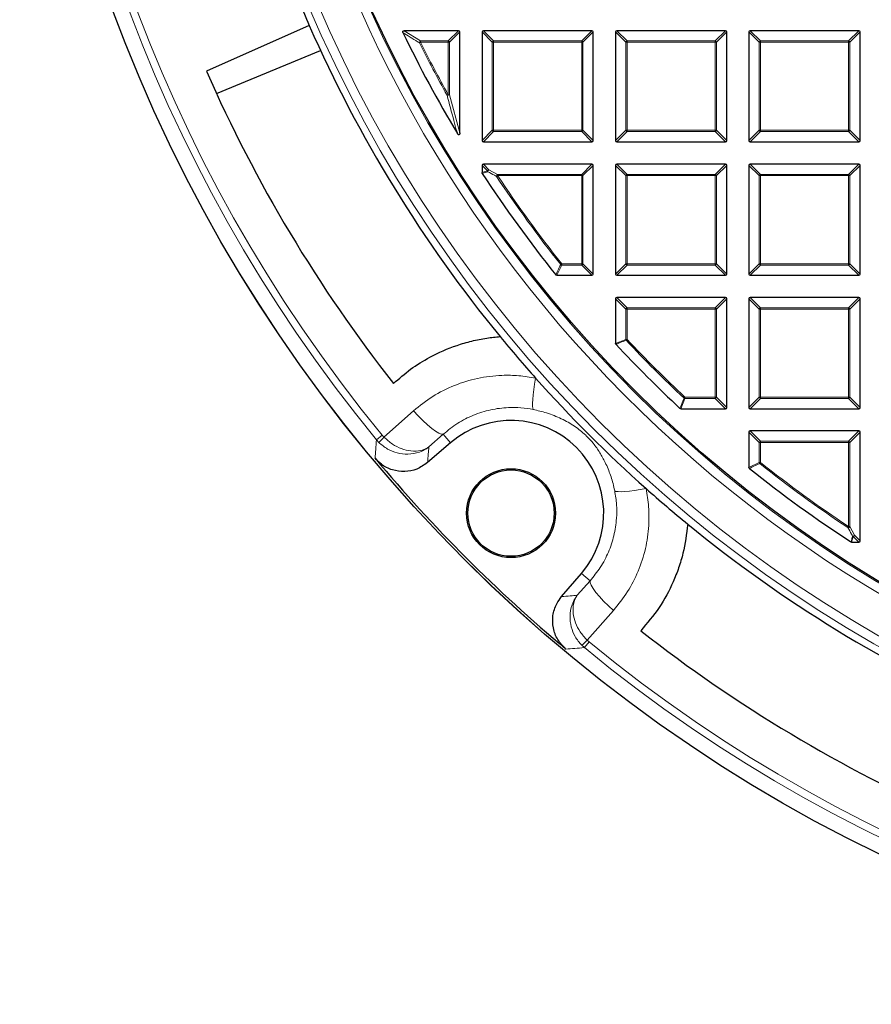
# Model space of a CAD drawing. Units: millimetres. Extents: x 0 to 420, y 0 to 297.
# Drawn here: x 42 to 88, y 116 to 169 of the extents above; entities that cross this region are included whole.
import ezdxf

# ---------------------------------------------------------------- set-up
doc = ezdxf.new("R2010")
doc.units = ezdxf.units.MM

msp = doc.modelspace()

# ---------------------------------------------------------------- linework, layer by layer
at = {"color": 7, "linetype": 'Continuous', "lineweight": 25}
for p, q in [((57.9307, 168.9341), (52.3783, 166.4737)), ((65.9815, 168.6572), (63.045, 168.6572)), ((66.0508, 163.1391), (66.0508, 168.5879)), ((67.2508, 168.5879), (67.2508, 162.7265)), ((73.1815, 168.6572), (67.3201, 168.6572)), ((73.2508, 162.7265), (73.2508, 168.5879)), ((74.4508, 168.5879), (74.4508, 162.7265)), ((80.3815, 168.6572), (74.5201, 168.6572)), ((80.4508, 162.7265), (80.4508, 168.5879)), ((81.6508, 168.5879), (81.6508, 162.7265)), ((87.5815, 168.6572), (81.7201, 168.6572)), ((87.6508, 162.7265), (87.6508, 168.5879)), ((52.9218, 165.2646), (58.5371, 167.5905)), ((67.3201, 162.6572), (73.1815, 162.6572)), ((74.5201, 162.6572), (80.3815, 162.6572)), ((81.7201, 162.6572), (87.5815, 162.6572)), ((67.2508, 161.3879), (67.2508, 160.9968)), ((73.1815, 161.4572), (67.3201, 161.4572)), ((73.2508, 155.5265), (73.2508, 161.3879)), ((74.4508, 161.3879), (74.4508, 155.5265)), ((80.3815, 161.4572), (74.5201, 161.4572)), ((80.4508, 155.5265), (80.4508, 161.3879)), ((81.6508, 161.3879), (81.6508, 155.5265)), ((87.5815, 161.4572), (81.7201, 161.4572)), ((87.6508, 155.5265), (87.6508, 161.3879)), ((71.2817, 155.4572), (73.1815, 155.4572)), ((74.5201, 155.4572), (80.3815, 155.4572)), ((81.7201, 155.4572), (87.5815, 155.4572)), ((74.4508, 154.1879), (74.4508, 151.7815)), ((80.3815, 154.2572), (74.5201, 154.2572)), ((80.4508, 148.3265), (80.4508, 154.1879)), ((81.6508, 154.1879), (81.6508, 148.3265)), ((87.5815, 154.2572), (81.7201, 154.2572)), ((87.6508, 148.3265), (87.6508, 154.1879)), ((77.9751, 148.2572), (80.3815, 148.2572)), ((81.7201, 148.2572), (87.5815, 148.2572)), ((81.6508, 146.9879), (81.6508, 145.0881)), ((87.5815, 147.0572), (81.7201, 147.0572)), ((87.6508, 141.1265), (87.6508, 146.9879)), ((65.555, 146.4171), (64.308, 145.3469)), ((87.1903, 141.0572), (87.5815, 141.0572)), ((71.5405, 138.1144), (72.6107, 139.3614))]:
    msp.add_line(p, q, dxfattribs=at)
at = {"color": 8, "linetype": 'Continuous', "lineweight": 18}
for p, q in [((63.045, 168.6572), (63.9335, 168.1029)), ((65.4272, 168.1029), (65.9815, 168.6572)), ((66.0508, 168.5879), (65.4965, 168.0337)), ((67.805, 168.0337), (67.2508, 168.5879)), ((67.3201, 168.6572), (67.8743, 168.1029)), ((72.6272, 168.1029), (73.1815, 168.6572)), ((73.2508, 168.5879), (72.6965, 168.0337)), ((75.005, 168.0337), (74.4508, 168.5879)), ((74.5201, 168.6572), (75.0743, 168.1029)), ((79.8272, 168.1029), (80.3815, 168.6572)), ((80.4508, 168.5879), (79.8965, 168.0337)), ((82.205, 168.0337), (81.6508, 168.5879)), ((81.7201, 168.6572), (82.2743, 168.1029)), ((87.0272, 168.1029), (87.5815, 168.6572)), ((87.6508, 168.5879), (87.0965, 168.0337)), ((63.8715, 168.0028), (63.9335, 168.0337)), ((63.9335, 168.1029), (63.9335, 168.0337)), ((63.9335, 168.1029), (65.4272, 168.1029)), ((65.4272, 168.0337), (63.9335, 168.0337)), ((65.4272, 168.1029), (65.4272, 168.0337)), ((65.4965, 168.0337), (65.4272, 168.0337)), ((65.4272, 165.2033), (65.4272, 168.0337)), ((65.4965, 168.0337), (65.4965, 165.2033)), ((67.8743, 168.0337), (67.805, 168.0337)), ((67.805, 163.2807), (67.805, 168.0337)), ((67.8743, 168.1029), (67.8743, 168.0337)), ((67.8743, 168.1029), (72.6272, 168.1029)), ((72.6272, 168.0337), (67.8743, 168.0337)), ((67.8743, 168.0337), (67.8743, 163.2807)), ((72.6272, 168.1029), (72.6272, 168.0337)), ((72.6272, 163.2807), (72.6272, 168.0337)), ((72.6965, 168.0337), (72.6272, 168.0337)), ((72.6965, 168.0337), (72.6965, 163.2807)), ((75.0743, 168.0337), (75.005, 168.0337)), ((75.005, 163.2807), (75.005, 168.0337)), ((75.0743, 168.1029), (75.0743, 168.0337)), ((75.0743, 168.1029), (79.8272, 168.1029)), ((79.8272, 168.0337), (75.0743, 168.0337)), ((75.0743, 168.0337), (75.0743, 163.2807)), ((79.8272, 168.1029), (79.8272, 168.0337)), ((79.8272, 163.2807), (79.8272, 168.0337)), ((79.8965, 168.0337), (79.8272, 168.0337)), ((79.8965, 168.0337), (79.8965, 163.2807)), ((82.2743, 168.0337), (82.205, 168.0337)), ((82.205, 163.2807), (82.205, 168.0337)), ((82.2743, 168.1029), (87.0272, 168.1029)), ((82.2743, 168.1029), (82.2743, 168.0337)), ((87.0272, 168.0337), (82.2743, 168.0337)), ((82.2743, 168.0337), (82.2743, 163.2807)), ((87.0272, 168.1029), (87.0272, 168.0337)), ((87.0272, 163.2807), (87.0272, 168.0337)), ((87.0965, 168.0337), (87.0272, 168.0337)), ((87.0965, 168.0337), (87.0965, 163.2807)), ((65.3668, 165.1695), (65.4272, 165.2033)), ((65.4272, 165.2033), (65.4965, 165.2033)), ((65.4965, 165.2033), (66.0508, 163.1391)), ((67.2508, 162.7265), (67.805, 163.2807)), ((67.8743, 163.2114), (67.3201, 162.6572)), ((67.8743, 163.2807), (67.805, 163.2807)), ((67.8743, 163.2807), (72.6272, 163.2807)), ((67.8743, 163.2807), (67.8743, 163.2114)), ((72.6272, 163.2114), (67.8743, 163.2114)), ((72.6272, 163.2807), (72.6272, 163.2114)), ((72.6965, 163.2807), (72.6272, 163.2807)), ((73.1815, 162.6572), (72.6272, 163.2114)), ((72.6965, 163.2807), (73.2508, 162.7265)), ((74.4508, 162.7265), (75.005, 163.2807)), ((75.0743, 163.2114), (74.5201, 162.6572)), ((75.0743, 163.2807), (75.005, 163.2807)), ((75.0743, 163.2807), (79.8272, 163.2807)), ((75.0743, 163.2807), (75.0743, 163.2114)), ((79.8272, 163.2114), (75.0743, 163.2114)), ((79.8272, 163.2807), (79.8272, 163.2114)), ((79.8965, 163.2807), (79.8272, 163.2807)), ((80.3815, 162.6572), (79.8272, 163.2114)), ((79.8965, 163.2807), (80.4508, 162.7265)), ((81.6508, 162.7265), (82.205, 163.2807)), ((82.2743, 163.2114), (81.7201, 162.6572)), ((82.2743, 163.2807), (82.205, 163.2807)), ((82.2743, 163.2807), (87.0272, 163.2807)), ((82.2743, 163.2807), (82.2743, 163.2114)), ((87.0272, 163.2114), (82.2743, 163.2114)), ((87.0965, 163.2807), (87.0272, 163.2807)), ((87.0272, 163.2807), (87.0272, 163.2114)), ((87.5815, 162.6572), (87.0272, 163.2114)), ((87.0965, 163.2807), (87.6508, 162.7265)), ((67.5523, 161.0864), (67.2508, 161.3879)), ((67.2508, 160.9968), (67.5523, 161.0864)), ((67.3201, 161.4572), (67.6216, 161.1557)), ((67.6216, 161.1557), (68.0903, 160.9029)), ((72.6272, 160.9029), (73.1815, 161.4572)), ((73.2508, 161.3879), (72.6965, 160.8337)), ((75.005, 160.8337), (74.4508, 161.3879)), ((74.5201, 161.4572), (75.0743, 160.9029)), ((79.8272, 160.9029), (80.3815, 161.4572)), ((80.4508, 161.3879), (79.8965, 160.8337)), ((82.205, 160.8337), (81.6508, 161.3879)), ((81.7201, 161.4572), (82.2743, 160.9029)), ((87.0272, 160.9029), (87.5815, 161.4572)), ((87.6508, 161.3879), (87.0965, 160.8337)), ((68.0326, 160.7954), (68.0903, 160.8337)), ((68.0903, 160.9029), (68.0903, 160.8337)), ((68.0903, 160.9029), (72.6272, 160.9029)), ((72.6272, 160.8337), (68.0903, 160.8337)), ((72.6272, 160.9029), (72.6272, 160.8337)), ((72.6272, 156.0807), (72.6272, 160.8337)), ((72.6965, 160.8337), (72.6272, 160.8337)), ((72.6965, 160.8337), (72.6965, 156.0807)), ((75.0743, 160.8337), (75.005, 160.8337)), ((75.005, 156.0807), (75.005, 160.8337)), ((75.0743, 160.9029), (79.8272, 160.9029)), ((75.0743, 160.9029), (75.0743, 160.8337)), ((79.8272, 160.8337), (75.0743, 160.8337)), ((75.0743, 160.8337), (75.0743, 156.0807)), ((79.8272, 160.9029), (79.8272, 160.8337)), ((79.8272, 156.0807), (79.8272, 160.8337)), ((79.8965, 160.8337), (79.8272, 160.8337)), ((79.8965, 160.8337), (79.8965, 156.0807)), ((82.2743, 160.8337), (82.205, 160.8337)), ((82.205, 156.0807), (82.205, 160.8337)), ((82.2743, 160.9029), (87.0272, 160.9029)), ((82.2743, 160.9029), (82.2743, 160.8337)), ((87.0272, 160.8337), (82.2743, 160.8337)), ((82.2743, 160.8337), (82.2743, 156.0807)), ((87.0272, 160.9029), (87.0272, 160.8337)), ((87.0965, 160.8337), (87.0272, 160.8337)), ((87.0272, 156.0807), (87.0272, 160.8337)), ((87.0965, 160.8337), (87.0965, 156.0807)), ((71.5482, 156.0114), (71.2817, 155.4572)), ((71.494, 156.0376), (71.5482, 156.0807)), ((71.5482, 156.0807), (72.6272, 156.0807)), ((71.5482, 156.0807), (71.5482, 156.0114)), ((72.6272, 156.0114), (71.5482, 156.0114)), ((72.6272, 156.0807), (72.6272, 156.0114)), ((72.6965, 156.0807), (72.6272, 156.0807)), ((73.1815, 155.4572), (72.6272, 156.0114)), ((72.6965, 156.0807), (73.2508, 155.5265)), ((74.4508, 155.5265), (75.005, 156.0807)), ((75.0743, 156.0114), (74.5201, 155.4572)), ((75.0743, 156.0807), (75.005, 156.0807)), ((75.0743, 156.0807), (75.0743, 156.0114)), ((75.0743, 156.0807), (79.8272, 156.0807)), ((79.8272, 156.0114), (75.0743, 156.0114)), ((79.8965, 156.0807), (79.8272, 156.0807)), ((79.8272, 156.0807), (79.8272, 156.0114)), ((80.3815, 155.4572), (79.8272, 156.0114)), ((79.8965, 156.0807), (80.4508, 155.5265)), ((81.6508, 155.5265), (82.205, 156.0807)), ((82.2743, 156.0114), (81.7201, 155.4572)), ((82.2743, 156.0807), (82.205, 156.0807)), ((82.2743, 156.0807), (87.0272, 156.0807)), ((82.2743, 156.0807), (82.2743, 156.0114)), ((87.0272, 156.0114), (82.2743, 156.0114)), ((87.0272, 156.0807), (87.0272, 156.0114)), ((87.0965, 156.0807), (87.0272, 156.0807)), ((87.5815, 155.4572), (87.0272, 156.0114)), ((87.0965, 156.0807), (87.6508, 155.5265)), ((75.005, 153.6337), (74.4508, 154.1879)), ((74.5201, 154.2572), (75.0743, 153.7029)), ((79.8272, 153.7029), (80.3815, 154.2572)), ((80.4508, 154.1879), (79.8965, 153.6337)), ((82.205, 153.6337), (81.6508, 154.1879)), ((81.7201, 154.2572), (82.2743, 153.7029)), ((87.0272, 153.7029), (87.5815, 154.2572)), ((87.6508, 154.1879), (87.0965, 153.6337)), ((75.0743, 153.6337), (75.005, 153.6337)), ((75.005, 152), (75.005, 153.6337)), ((75.0743, 153.7029), (79.8272, 153.7029)), ((75.0743, 153.7029), (75.0743, 153.6337)), ((75.0743, 153.6337), (75.0743, 152)), ((79.8272, 153.6337), (75.0743, 153.6337)), ((79.8272, 153.7029), (79.8272, 153.6337)), ((79.8965, 153.6337), (79.8272, 153.6337)), ((79.8272, 148.8807), (79.8272, 153.6337)), ((79.8965, 153.6337), (79.8965, 148.8807)), ((82.2743, 153.6337), (82.205, 153.6337)), ((82.205, 148.8807), (82.205, 153.6337)), ((82.2743, 153.7029), (87.0272, 153.7029)), ((82.2743, 153.7029), (82.2743, 153.6337)), ((87.0272, 153.6337), (82.2743, 153.6337)), ((82.2743, 153.6337), (82.2743, 148.8807)), ((87.0272, 153.7029), (87.0272, 153.6337)), ((87.0272, 148.8807), (87.0272, 153.6337)), ((87.0965, 153.6337), (87.0272, 153.6337)), ((87.0965, 153.6337), (87.0965, 148.8807)), ((74.4508, 151.7815), (75.005, 152)), ((75.005, 152), (75.0743, 152)), ((75.0237, 151.9527), (75.0743, 152)), ((78.1936, 148.8114), (77.9751, 148.2572)), ((78.1462, 148.8302), (78.1936, 148.8807)), ((78.1936, 148.8807), (78.1936, 148.8114)), ((78.1936, 148.8807), (79.8272, 148.8807)), ((79.8272, 148.8114), (78.1936, 148.8114)), ((79.8272, 148.8807), (79.8272, 148.8114)), ((79.8965, 148.8807), (79.8272, 148.8807)), ((80.3815, 148.2572), (79.8272, 148.8114)), ((79.8965, 148.8807), (80.4508, 148.3265)), ((81.6508, 148.3265), (82.205, 148.8807)), ((82.2743, 148.8114), (81.7201, 148.2572)), ((82.2743, 148.8807), (82.205, 148.8807)), ((82.2743, 148.8807), (87.0272, 148.8807)), ((82.2743, 148.8807), (82.2743, 148.8114)), ((87.0272, 148.8114), (82.2743, 148.8114)), ((87.0272, 148.8807), (87.0272, 148.8114)), ((87.0965, 148.8807), (87.0272, 148.8807)), ((87.5815, 148.2572), (87.0272, 148.8114)), ((87.0965, 148.8807), (87.6508, 148.3265)), ((61.9604, 146.7248), (63.5577, 148.1452)), ((61.5542, 146.5774), (61.8637, 146.8316)), ((61.8637, 146.8316), (61.9604, 146.7248)), ((65.1568, 146.8811), (64.3794, 146.1902)), ((65.555, 146.4171), (65.1568, 146.8811)), ((82.205, 146.4337), (81.6508, 146.9879)), ((81.7201, 147.0572), (82.2743, 146.5029)), ((87.0272, 146.5029), (87.5815, 147.0572)), ((87.6508, 146.9879), (87.0965, 146.4337)), ((61.5542, 146.5774), (61.683, 146.4357)), ((82.2743, 146.4337), (82.205, 146.4337)), ((82.205, 145.3546), (82.205, 146.4337)), ((82.2743, 146.5029), (87.0272, 146.5029)), ((82.2743, 146.5029), (82.2743, 146.4337)), ((82.2743, 146.4337), (82.2743, 145.3546)), ((87.0272, 146.4337), (82.2743, 146.4337)), ((87.0272, 146.5029), (87.0272, 146.4337)), ((87.0965, 146.4337), (87.0272, 146.4337)), ((87.0272, 141.8967), (87.0272, 146.4337)), ((87.0965, 146.4337), (87.0965, 141.8967)), ((81.6508, 145.0881), (82.205, 145.3546)), ((82.205, 145.3546), (82.2743, 145.3546)), ((82.2312, 145.3004), (82.2743, 145.3546)), ((86.989, 141.839), (87.0272, 141.8967)), ((87.0272, 141.8967), (87.0965, 141.8967)), ((87.0965, 141.8967), (87.3492, 141.428)), ((87.28, 141.3587), (87.1903, 141.0572)), ((87.5815, 141.0572), (87.28, 141.3587)), ((87.3492, 141.428), (87.6508, 141.1265)), ((72.6107, 139.3614), (73.0747, 138.9632)), ((72.3837, 138.1858), (73.0747, 138.9632)), ((74.3387, 137.3642), (72.9184, 135.7668)), ((73.0252, 135.6701), (72.771, 135.3606)), ((72.9184, 135.7668), (73.0252, 135.6701)), ((72.771, 135.3606), (72.6293, 135.4894))]:
    msp.add_line(p, q, dxfattribs=at)
at = {"color": 8, "linetype": 'Continuous', "lineweight": 18, "flags": 128}
for points in [[(70.1428, 149.9029), (70.0876, 149.5859), (70.042, 149.2847), (70.0071, 149.0075), (69.9839, 148.762), (69.973, 148.5549), (69.9748, 148.3918), (69.9892, 148.2773), (70.0158, 148.2145)], [(63.5577, 148.1452), (63.8085, 147.8724), (64.061, 147.6177), (64.3065, 147.3897), (64.5365, 147.1964), (64.7432, 147.0445), (64.9193, 146.9392), (65.0587, 146.8841), (65.1568, 146.8811)], [(76.0965, 143.9492), (75.7794, 143.894), (75.4782, 143.8484), (75.2011, 143.8135), (74.9556, 143.7903), (74.7485, 143.7794), (74.5854, 143.7812), (74.4709, 143.7956), (74.408, 143.8222)], [(74.3387, 137.3642), (74.066, 137.6149), (73.8112, 137.8674), (73.5833, 138.1129), (73.39, 138.3429), (73.2381, 138.5496), (73.1327, 138.7257), (73.0777, 138.8652), (73.0747, 138.9632)]]:
    msp.add_lwpolyline(points, dxfattribs=at)
at = {"color": 7, "linetype": 'Continuous', "lineweight": 25}
for centre, radius in [((124.2508, 198.0572), 81.9443), ((124.2508, 198.0572), 69), ((68.8136, 142.62), 2.4), ((68.8136, 142.62), 2.3302)]:
    msp.add_circle(centre, radius, dxfattribs=at)
at = {"color": 8, "linetype": 'Continuous', "lineweight": 18}
for radius in [81.9424, 72.0372, 71.5379, 69.0684]:
    msp.add_circle((124.2508, 198.0572), radius, dxfattribs=at)
for centre, radius, start, end in [((124.2508, 198.0572), 69.5659, 178.291298, 89.970062), ((124.2508, 198.0572), 81.1236, 140.610805, 219.389195), ((124.2508, 198.0572), 80.723, 140.610805, 219.389195), ((63.9781, 168.006), 0.1067, 114.7325, 181.72979), ((124.2508, 198.0572), 67.4457, 206.462291, 209.184069), ((124.2508, 198.0572), 67.3765, 206.462291, 209.184069), ((65.4016, 168.008), 0.0983, 15.11128, 74.88872), ((67.8999, 168.008), 0.0983, 105.11128, 164.88872), ((72.6016, 168.008), 0.0983, 15.11128, 74.88872), ((75.0999, 168.008), 0.0983, 105.11128, 164.88872), ((79.8016, 168.008), 0.0983, 15.11128, 74.88872), ((82.2999, 168.008), 0.0983, 105.11128, 164.88872), ((87.0016, 168.008), 0.0983, 15.11128, 74.88872), ((65.3962, 165.3224), 0.1557, 259.08618, 310.09789), ((67.8999, 163.3064), 0.0983, 195.11128, 254.88872), ((72.6016, 163.3064), 0.0983, 285.11128, 344.88872), ((75.0999, 163.3064), 0.0983, 195.11128, 254.88872), ((79.8016, 163.3064), 0.0983, 285.11128, 344.88872), ((82.2999, 163.3064), 0.0983, 195.11128, 254.88872), ((87.0016, 163.3064), 0.0983, 285.11128, 344.88872), ((67.6472, 161.0607), 0.0983, 105.11128, 164.88872), ((67.645, 161.0933), 0.0929, 184.29616, 208.84268), ((67.6738, 161.0581), 0.1106, 118.15856, 184.98029), ((68.1431, 160.8053), 0.1109, 118.37998, 185.15672), ((124.2508, 198.0572), 67.4457, 213.536697, 218.53655), ((124.2508, 198.0572), 67.3765, 213.536697, 218.53655), ((72.6016, 160.808), 0.0983, 15.11128, 74.88872), ((75.0999, 160.808), 0.0983, 105.11128, 164.88872), ((79.8016, 160.808), 0.0983, 15.11128, 74.88872), ((82.2999, 160.808), 0.0983, 105.11128, 164.88872), ((87.0016, 160.808), 0.0983, 15.11128, 74.88872), ((71.5597, 156.1046), 0.0938, 225.57349, 262.96306), ((72.6016, 156.1064), 0.0983, 285.11128, 344.88872), ((75.0999, 156.1064), 0.0983, 195.11128, 254.88872), ((79.8016, 156.1064), 0.0983, 285.11128, 344.88872), ((82.2999, 156.1064), 0.0983, 195.11128, 254.88872), ((87.0016, 156.1064), 0.0983, 285.11128, 344.88872), ((75.0999, 153.608), 0.0983, 105.11128, 164.88872), ((79.8016, 153.608), 0.0983, 15.11128, 74.88872), ((82.2999, 153.608), 0.0983, 105.11128, 164.88872), ((87.0016, 153.608), 0.0983, 15.11128, 74.88872), ((75.0979, 152.0094), 0.0934, 185.73736, 217.38664), ((124.2508, 198.0572), 67.3765, 223.124001, 226.875999), ((124.2508, 198.0572), 67.4457, 223.124001, 226.875999), ((78.2029, 148.9044), 0.0934, 232.61336, 264.26264), ((79.8016, 148.9064), 0.0983, 285.11128, 344.88872), ((82.2999, 148.9064), 0.0983, 195.11128, 254.88872), ((87.0016, 148.9064), 0.0983, 285.11128, 344.88872), ((66.3119, 142.2719), 6.2261, 134.33996, 138.02786), ((82.2999, 146.408), 0.0983, 105.11128, 164.88872), ((87.0016, 146.408), 0.0983, 15.11128, 74.88872), ((82.2982, 145.3661), 0.0938, 187.03694, 224.42651), ((124.2508, 198.0572), 67.4457, 231.46345, 236.463303), ((124.2508, 198.0572), 67.3765, 231.46345, 236.463303), ((86.9989, 141.9495), 0.1109, 264.84328, 331.62002), ((87.2517, 141.4802), 0.1106, 265.01971, 331.84144), ((87.2869, 141.4514), 0.0929, 241.15732, 265.70384), ((87.2543, 141.4536), 0.0983, 285.11128, 344.88872), ((68.4655, 140.1183), 6.2261, 311.97214, 315.66004), ((124.2508, 198.0572), 80.723, 230.610805, 309.389195), ((124.2508, 198.0572), 81.1236, 230.610805, 309.389195)]:
    msp.add_arc(centre, radius, start, end, dxfattribs=at)
at = {"color": 7, "linetype": 'Continuous', "lineweight": 25}
for centre, radius, start, end in [((124.2508, 198.0572), 72.4328, 201.292351, 203.707649), ((124.2508, 198.0572), 72.4328, 203.707649, 219.328704), ((124.2508, 198.0572), 68, 205.709837, 210.932312), ((124.2508, 198.0572), 78.5059, 203.722535, 218.099019), ((124.2508, 198.0572), 68, 213.063093, 218.762208), ((124.2508, 198.0572), 72.4328, 219.328704, 221.66803), ((124.2508, 198.0572), 68, 222.93895, 227.06105), ((124.2508, 198.0572), 72.4328, 221.66803, 228.33197), ((68.8136, 142.62), 5.0036, 319.36425, 130.63575), ((124.2508, 198.0572), 81.815, 219.896395, 230.103605), ((124.2508, 198.0572), 68, 231.237792, 236.936907), ((124.2508, 198.0572), 72.4328, 228.33197, 230.671296), ((124.2508, 198.0572), 72.4328, 230.671296, 246.292351), ((124.2508, 198.0572), 78.5059, 231.900981, 246.277465)]:
    msp.add_arc(centre, radius, start, end, dxfattribs=at)
for centre, major_axis in [((65.9584, 168.5648), (0.073, 0.073)), ((67.3432, 168.5648), (-0.073, 0.073)), ((73.1584, 168.5648), (0.073, 0.073)), ((74.5432, 168.5648), (-0.073, 0.073)), ((80.3584, 168.5648), (0.073, 0.073)), ((81.7432, 168.5648), (-0.073, 0.073)), ((87.5584, 168.5648), (0.073, 0.073)), ((67.3432, 162.7496), (-0.073, -0.073)), ((73.1584, 162.7496), (0.073, -0.073)), ((74.5432, 162.7496), (-0.073, -0.073)), ((80.3584, 162.7496), (0.073, -0.073)), ((81.7432, 162.7496), (-0.073, -0.073)), ((87.5584, 162.7496), (0.073, -0.073)), ((67.3432, 161.3648), (-0.073, 0.073)), ((73.1584, 161.3648), (0.073, 0.073)), ((74.5432, 161.3648), (-0.073, 0.073)), ((80.3584, 161.3648), (0.073, 0.073)), ((81.7432, 161.3648), (-0.073, 0.073)), ((87.5584, 161.3648), (0.073, 0.073)), ((73.1584, 155.5496), (0.073, -0.073)), ((74.5432, 155.5496), (-0.073, -0.073)), ((80.3584, 155.5496), (0.073, -0.073)), ((81.7432, 155.5496), (-0.073, -0.073)), ((87.5584, 155.5496), (0.073, -0.073)), ((74.5432, 154.1648), (-0.073, 0.073)), ((80.3584, 154.1648), (0.073, 0.073)), ((81.7432, 154.1648), (-0.073, 0.073)), ((87.5584, 154.1648), (0.073, 0.073)), ((80.3584, 148.3496), (0.073, -0.073)), ((81.7432, 148.3496), (-0.073, -0.073)), ((87.5584, 148.3496), (0.073, -0.073)), ((81.7432, 146.9648), (-0.073, 0.073)), ((87.5584, 146.9648), (0.073, 0.073)), ((87.5584, 141.1496), (0.073, -0.073))]:
    msp.add_ellipse(centre, major_axis=major_axis, ratio=0.7745967, start_param=5.6241273, end_param=6.9422433, dxfattribs=at)
for points, knots in [([(62.9826, 168.5579), (62.979, 168.5671), (62.9726, 168.5832), (62.9729, 168.6083), (62.9808, 168.6285), (62.9949, 168.6432), (63.0147, 168.6538), (63.0323, 168.657), (63.0435, 168.6572), (63.045, 168.6572)], [0, 0, 0, 0, 0.202661, 0.354981, 0.5084169, 0.6386859, 0.7684748, 0.9681482, 1, 1, 1, 1]), ([(66.0508, 163.1391), (66.05, 163.1213), (66.0489, 163.0961), (66.0383, 163.0653), (66.0277, 163.0491), (66.0147, 163.0399), (66.0028, 163.0369), (65.9886, 163.0383), (65.9691, 163.0471), (65.9447, 163.069), (65.9303, 163.0909), (65.9221, 163.1035)], [0, 0, 0, 0, 0.2300869, 0.3260383, 0.422889, 0.4762033, 0.52979, 0.5793718, 0.6593713, 0.8038076, 1, 1, 1, 1]), ([(67.262, 160.959), (67.2583, 160.9659), (67.2519, 160.9778), (67.2511, 160.9912), (67.2508, 160.9968)], [0, 0, 0, 0, 0.5839322, 1, 1, 1, 1]), ([(71.2817, 155.4572), (71.274, 155.4579), (71.2585, 155.4594), (71.2399, 155.4698), (71.2312, 155.4793), (71.2277, 155.4831)], [0, 0, 0, 0, 0.3745639, 0.7496616, 1, 1, 1, 1]), ([(62.4709, 149.6173), (62.7736, 149.8811), (63.3837, 150.4129), (64.5284, 151.1225), (65.647, 151.6157), (66.6907, 151.9184), (67.468, 152.077), (67.9828, 152.1279), (68.2224, 152.1516)], [0, 0, 0, 0, 0.1881989, 0.3794077, 0.6297594, 0.7587258, 0.8876907, 1, 1, 1, 1]), ([(74.4693, 151.7343), (74.4646, 151.7405), (74.4551, 151.7529), (74.4511, 151.7702), (74.4508, 151.7797), (74.4508, 151.7815)], [0, 0, 0, 0, 0.44796621, 0.89627868, 1, 1, 1, 1]), ([(77.9751, 148.2572), (77.9673, 148.2579), (77.9518, 148.2594), (77.9364, 148.2683), (77.9292, 148.2746), (77.9279, 148.2758)], [0, 0, 0, 0, 0.4479662, 0.8962787, 1, 1, 1, 1]), ([(64.308, 145.3469), (64.1233, 145.2173), (63.7539, 144.9582), (63.0764, 144.8297), (62.4059, 144.9207), (61.853, 145.1945), (61.5902, 145.4682), (61.4818, 145.5809)], [0, 0, 0, 0, 0.2133563, 0.4267536, 0.6392428, 0.8513343, 1, 1, 1, 1]), ([(81.6767, 145.0341), (81.6711, 145.0395), (81.66, 145.0504), (81.6519, 145.0701), (81.6511, 145.083), (81.6508, 145.0881)], [0, 0, 0, 0, 0.374564, 0.7496616, 1, 1, 1, 1]), ([(78.3451, 142.0288), (78.2796, 141.4995), (78.1804, 140.6975), (77.8668, 139.6642), (77.4756, 138.6711), (76.8433, 137.4913), (76.1582, 136.6856), (75.8109, 136.2773)], [0, 0, 0, 0, 0.2484857, 0.3764757, 0.5044668, 0.7488675, 1, 1, 1, 1]), ([(87.1903, 141.0572), (87.1825, 141.0579), (87.1691, 141.059), (87.1574, 141.0657), (87.1525, 141.0684)], [0, 0, 0, 0, 0.5839322, 1, 1, 1, 1]), ([(71.7745, 135.2883), (71.6163, 135.4491), (71.3, 135.7708), (71.0618, 136.418), (71.0413, 137.0943), (71.2204, 137.6847), (71.4471, 137.989), (71.5405, 138.1144)], [0, 0, 0, 0, 0.2133564, 0.4267536, 0.639243, 0.8513344, 1, 1, 1, 1])]:
    msp.add_open_spline(points, degree=3, knots=knots, dxfattribs=at)
at = {"color": 8, "linetype": 'Continuous', "lineweight": 18}
for points, knots in [([(63.8715, 168.0028), (63.838, 168.0236), (63.6705, 168.1274), (63.3737, 168.3123), (63.1117, 168.4768), (62.9826, 168.5579)], [0, 0, 0, 0, 0.1125813, 0.5629069, 1, 1, 1, 1]), ([(65.9221, 163.1035), (65.9092, 163.1502), (65.8446, 163.3836), (65.6567, 164.0693), (65.4869, 164.7138), (65.3668, 165.1695)], [0, 0, 0, 0, 0.0682328, 0.3411657, 1, 1, 1, 1]), ([(67.5636, 161.0485), (67.5372, 161.0407), (67.4367, 161.0108), (67.3361, 160.981), (67.262, 160.959)], [0, 0, 0, 0, 0.2624158, 1, 1, 1, 1]), ([(68.0326, 160.7954), (67.9962, 160.8149), (67.8396, 160.8991), (67.6835, 160.9836), (67.5636, 161.0485)], [0, 0, 0, 0, 0.2320022, 1, 1, 1, 1]), ([(71.2277, 155.4831), (71.2401, 155.509), (71.3023, 155.6387), (71.391, 155.8236), (71.4675, 155.9824), (71.494, 156.0376)], [0, 0, 0, 0, 0.1403325, 0.7016623, 1, 1, 1, 1]), ([(75.0237, 151.9527), (74.9976, 151.9423), (74.8667, 151.8907), (74.6819, 151.8179), (74.5233, 151.7555), (74.4693, 151.7343)], [0, 0, 0, 0, 0.1416073, 0.7080364, 1, 1, 1, 1]), ([(63.5577, 148.1452), (63.8922, 148.4143), (64.5708, 148.9605), (65.7434, 149.5416), (67.0043, 149.9316), (68.1784, 150.0751), (69.2361, 150.0574), (69.8391, 149.9546), (70.1428, 149.9029)], [0, 0, 0, 0, 0.1827801, 0.3708896, 0.5538745, 0.7423094, 0.8702218, 1, 1, 1, 1]), ([(77.9279, 148.2758), (77.9382, 148.3019), (77.9896, 148.4328), (78.0624, 148.6176), (78.125, 148.7762), (78.1462, 148.8302)], [0, 0, 0, 0, 0.1416073, 0.7080364, 1, 1, 1, 1]), ([(70.0158, 148.2145), (69.794, 148.2509), (69.347, 148.3242), (68.5737, 148.332), (67.7031, 148.2209), (66.781, 147.9302), (65.9091, 147.4928), (65.4098, 147.0869), (65.1568, 146.8811)], [0, 0, 0, 0, 0.1273534, 0.2565997, 0.4396786, 0.6281608, 0.8115012, 1, 1, 1, 1]), ([(74.408, 143.8222), (74.4005, 143.8587), (74.3407, 144.1493), (74.1906, 144.6805), (73.9256, 145.323), (73.6135, 145.8906), (73.2942, 146.3513), (73.0084, 146.6714), (72.7696, 146.9008), (72.5448, 147.0923), (72.1172, 147.4007), (71.5327, 147.7295), (70.7942, 148.0316), (70.2572, 148.1577), (70.0158, 148.2145)], [0, 0, 0, 0, 0.015989, 0.1274067, 0.2425205, 0.3376455, 0.4338318, 0.5045032, 0.5183581, 0.5741041, 0.6321435, 0.7612922, 0.8926857, 1, 1, 1, 1]), ([(61.9604, 146.7248), (62.1072, 146.5917), (62.3973, 146.3287), (62.9072, 146.0764), (63.4421, 145.9446), (63.8986, 145.9704), (64.1855, 146.0746), (64.313, 146.1464), (64.3555, 146.1739), (64.3707, 146.1842), (64.3765, 146.1882), (64.3787, 146.1897), (64.3794, 146.1902)], [0, 0, 0, 0, 0.1842868, 0.3640784, 0.5564514, 0.7829851, 0.9241499, 0.9724047, 0.9899143, 0.9963116, 0.9987293, 1, 1, 1, 1]), ([(61.4818, 145.5809), (61.4931, 145.7395), (61.5166, 146.0711), (61.5413, 146.4038), (61.5542, 146.5774)], [0, 0, 0, 0, 0.4782782, 1, 1, 1, 1]), ([(61.683, 146.4357), (61.8344, 146.3074), (62.1336, 146.0539), (62.685, 145.8449), (63.2796, 145.7753), (63.8038, 145.8717), (64.1441, 146.0313), (64.2983, 146.1311), (64.3501, 146.1683), (64.3688, 146.1822), (64.3759, 146.1875), (64.3785, 146.1895), (64.3794, 146.1902)], [0, 0, 0, 0, 0.1842864, 0.364078, 0.5564513, 0.7829853, 0.9241461, 0.9724028, 0.9899136, 0.9963113, 0.9987293, 1, 1, 1, 1]), ([(64.3794, 146.1902), (64.3687, 146.0656), (64.3444, 145.7841), (64.321, 145.5034), (64.308, 145.3469)], [0, 0, 0, 0, 0.4426827, 1, 1, 1, 1]), ([(82.2312, 145.3004), (82.2052, 145.2879), (82.0756, 145.2255), (81.8907, 145.1367), (81.7318, 145.0605), (81.6767, 145.0341)], [0, 0, 0, 0, 0.1403325, 0.7016623, 1, 1, 1, 1]), ([(73.0747, 138.9632), (73.2683, 139.1999), (73.6606, 139.6793), (74.0886, 140.5076), (74.3876, 141.4009), (74.5185, 142.2659), (74.5264, 143.0826), (74.4477, 143.5742), (74.408, 143.8222)], [0, 0, 0, 0, 0.176761, 0.3581102, 0.5356368, 0.7180004, 0.8577598, 1, 1, 1, 1]), ([(76.0965, 143.9492), (76.1515, 143.6206), (76.2625, 142.9576), (76.2615, 141.8651), (76.0955, 140.6878), (75.7061, 139.4852), (75.1319, 138.3484), (74.6055, 137.6951), (74.3387, 137.3642)], [0, 0, 0, 0, 0.14032632, 0.28313768, 0.4604912, 0.64280812, 0.81902166, 1, 1, 1, 1]), ([(87.2421, 141.37), (87.2225, 141.4062), (87.138, 141.5622), (87.0537, 141.7188), (86.989, 141.839)], [0, 0, 0, 0, 0.2320022, 1, 1, 1, 1]), ([(87.1525, 141.0684), (87.1604, 141.0948), (87.1902, 141.1953), (87.22, 141.2959), (87.2421, 141.37)], [0, 0, 0, 0, 0.2624158, 1, 1, 1, 1]), ([(71.5405, 138.1144), (71.6969, 138.1274), (71.9777, 138.1508), (72.2591, 138.1751), (72.3837, 138.1858)], [0, 0, 0, 0, 0.5573173, 1, 1, 1, 1]), ([(72.6293, 135.4894), (72.501, 135.6409), (72.2475, 135.94), (72.0385, 136.4914), (71.9689, 137.086), (72.0653, 137.6102), (72.2249, 137.9505), (72.3247, 138.1047), (72.3619, 138.1566), (72.3757, 138.1752), (72.3811, 138.1823), (72.3831, 138.1849), (72.3837, 138.1858)], [0, 0, 0, 0, 0.1842864, 0.364078, 0.5564513, 0.7829853, 0.9241461, 0.9724028, 0.9899136, 0.9963113, 0.9987293, 1, 1, 1, 1]), ([(72.9184, 135.7668), (72.7853, 135.9137), (72.5223, 136.2037), (72.27, 136.7136), (72.1382, 137.2485), (72.164, 137.705), (72.2681, 137.992), (72.34, 138.1194), (72.3675, 138.1619), (72.3778, 138.1772), (72.3818, 138.183), (72.3832, 138.1851), (72.3837, 138.1858)], [0, 0, 0, 0, 0.1842868, 0.3640784, 0.5564514, 0.7829851, 0.9241499, 0.9724047, 0.9899143, 0.9963116, 0.9987293, 1, 1, 1, 1]), ([(72.771, 135.3606), (72.5974, 135.3477), (72.2647, 135.323), (71.9331, 135.2995), (71.7745, 135.2883)], [0, 0, 0, 0, 0.5217218, 1, 1, 1, 1])]:
    msp.add_open_spline(points, degree=3, knots=knots, dxfattribs=at)

doc.saveas('drawing.dxf')
